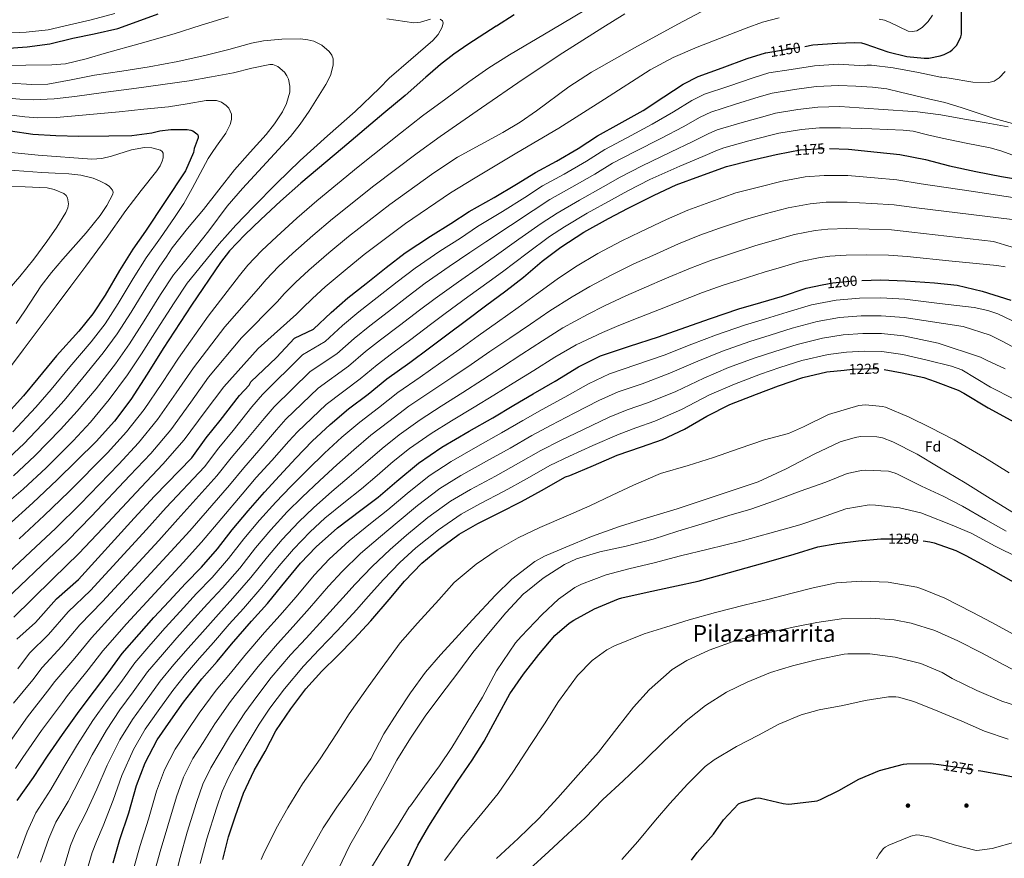
# Model space of a CAD drawing. Extents: x 641239 to 648142, y 748599 to 753369.
# Drawn here: x 642048 to 642726, y 751064 to 751641 of the extents above; entities that cross this region are included whole.
import ezdxf
from ezdxf.enums import TextEntityAlignment as Align

# ---------------------------------------------------------------- set-up
doc = ezdxf.new("R2010")
doc.units = 0
doc.header["$MEASUREMENT"] = 0
doc.linetypes.add('DGN Style 5', pattern=[55.579818, 23.819922, -31.759896])
for name, color, linetype in [('Nivel 17', 7, 'Continuous'), ('Nivel 22', 7, 'Continuous'), ('Nivel 37', 7, 'Continuous'), ('Nivel 4', 7, 'Continuous'), ('Nivel 41', 7, 'Continuous'), ('Nivel 45', 7, 'Continuous'), ('Nivel 5', 7, 'Continuous')]:
    doc.layers.add(name, color=color, linetype=linetype)
doc.styles.add('Style-arial', font='arial.shx', dxfattribs={"bigfont": 'arialbig.shx'})
doc.styles.add('Style-ariali', font='ariali.shx', dxfattribs={"bigfont": 'arialibig.shx'})
doc.styles.add('Style-times', font='times.shx', dxfattribs={"bigfont": 'timesbig.shx'})

# ---------------------------------------------------------------- blocks, each defined once
blk = doc.blocks.new('5PERFI_3')
at = {"layer": 'Nivel 17', "linetype": 'Continuous', "lineweight": 0}
h = blk.add_hatch(color=7, dxfattribs=at)
edge = h.paths.add_edge_path()
edge.add_arc((0, 0), 1.56, 316.29491, 676.29491)

msp = doc.modelspace()

# ---------------------------------------------------------------- linework, layer by layer
at = {"layer": 'Nivel 22', "color": 30, "linetype": 'DGN Style 5', "lineweight": 30, "flags": 128}
for points, elevation in [([(642561.25, 751617.763), (642561.319, 751617.784), (642576.405, 751620.227), (642588.24, 751622.25)], 1150), ([(642577.833, 751549.629), (642584.997, 751550.965), (642600.415, 751552), (642605.129, 751551.892)], 1175), ([(642600.256, 751458.139), (642607.414, 751459.574), (642624.791, 751461.211), (642627.441, 751461.271)], 1200), ([(642615.391, 751399.544), (642621.026, 751400.14), (642637.057, 751400.631), (642640.066, 751400.313), (642642.781, 751399.847)], 1225), ([(642642.436, 751283.552), (642658.611, 751283.535), (642669.794, 751282.065)], 1250), ([(642680.525, 751128.185), (642693.312, 751126.421), (642707.608, 751124.097)], 1275)]:
    msp.add_lwpolyline(points, dxfattribs=dict(at, elevation=elevation))
at = {"layer": 'Nivel 4', "color": 30, "linetype": 'Continuous', "lineweight": 30, "flags": 128}
for points, elevation in [([(641967.321, 751623.173), (641974.979, 751620.947), (641989.473, 751618.653), (642005.936, 751617.651), (642017.737, 751618.501), (642019.353, 751618.829), (642035.412, 751620.94), (642037.12, 751620.854), (642052.996, 751621.878), (642068.6, 751623.896), (642084.368, 751627.873), (642099.073, 751630.953), (642115.472, 751634.611), (642128.723, 751639.447), (642143.091, 751644.6)], 1125), ([(642388.25, 751643.974), (642376.003, 751636.209), (642375.762, 751636.056), (642356.24, 751623.469), (642346.705, 751616.863), (642337.548, 751609.761), (642330.282, 751603.624), (642327.493, 751600.966), (642313.05, 751588.545), (642298.542, 751576.206), (642269.955, 751552.235), (642241.379, 751528.247), (642227.396, 751515.854), (642213.724, 751503.088), (642202.722, 751492.583), (642192.33, 751481.515), (642186.083, 751473.554), (642166.059, 751444.126), (642146.674, 751414.329), (642135.638, 751396.824), (642124.387, 751379.426), (642113.048, 751364.492), (642100.557, 751350.499), (642073.737, 751324.151), (642056.772, 751308.294), (642039.62, 751292.669)], 1125), ([(642588.24, 751622.25), (642593.752, 751623.193), (642610.493, 751624.515), (642622.449, 751624.999), (642627.177, 751624.591), (642629.504, 751624.087), (642645.328, 751618.568), (642658.525, 751615.349), (642670.394, 751614.03), (642673.695, 751614.105), (642681.337, 751615.65), (642684.188, 751616.658), (642688.258, 751618.766), (642689.652, 751619.741), (642692.626, 751622.897), (642693.621, 751624.421), (642695.625, 751628.712), (642696.098, 751630.567), (642696.1, 751647.553)], 1150), ([(642045.872, 751214.416), (642058.651, 751225.942), (642073.237, 751242.163), (642088.205, 751255.498), (642126.732, 751297.614), (642140.529, 751312.853), (642166.386, 751339.294), (642176.288, 751352.857), (642185.825, 751364.888), (642199.077, 751382.045), (642205.702, 751389.181), (642206.853, 751391.394), (642224.684, 751408.156), (642236.908, 751421.429), (642250.142, 751427.772), (642262.197, 751439.068), (642273.593, 751449.148), (642286.235, 751459.127), (642300.096, 751470.207), (642313.08, 751480.237), (642330.577, 751491.741), (642344.538, 751500.335), (642357.131, 751508.683), (642374.373, 751518.209), (642389.821, 751527.394), (642402.762, 751535.536), (642417.34, 751543.329), (642432.198, 751552.071), (642445.428, 751560.692), (642460.338, 751569.006), (642476.944, 751578.218), (642491.103, 751587.502), (642504.502, 751596.255), (642514.719, 751601.547), (642531.312, 751607.541), (642548.542, 751613.807), (642561.25, 751617.763)], 1150), ([(642041.43, 751564.13), (642056.884, 751561.732), (642072.716, 751561.008), (642088.544, 751560.45), (642109.266, 751560.669), (642125.074, 751561.026), (642138.689, 751562.666), (642144.399, 751564.127), (642151.87, 751565.045), (642163.027, 751564.964), (642165.698, 751564.608), (642166.956, 751564.22), (642169.752, 751562.036), (642170.435, 751561.302), (642170.623, 751560.308), (642170.565, 751559.224), (642167.845, 751551.884), (642167.571, 751549.297), (642161.863, 751536.682), (642161.387, 751535.916), (642134.334, 751495.105), (642125.625, 751482.672), (642116.468, 751467.981), (642106.61, 751451.109), (642098.243, 751438.268), (642088.523, 751426.394), (642073.259, 751409.318), (642060.375, 751393.793), (642050.488, 751381.916), (642035.461, 751365.427)], 1100), ([(642046.178, 751103.43), (642057.269, 751119.379), (642066.977, 751133.924), (642077.404, 751148.958), (642088.878, 751165.044), (642099.288, 751178.92), (642108.744, 751191.315), (642118.395, 751204.572), (642130.103, 751217.962), (642140.14, 751229.298), (642150.651, 751240.601), (642162.042, 751252.783), (642173.028, 751263.926), (642184.022, 751276.613), (642193.977, 751289.706), (642205.133, 751302.826), (642216.295, 751315.645), (642226.639, 751326.731), (642237.859, 751338.909), (642249.09, 751350.615), (642261.611, 751362.136), (642274.237, 751372.844), (642287.604, 751383.011), (642300.62, 751393.514), (642316.406, 751404.808), (642329.989, 751414.937), (642342.855, 751424.493), (642355.383, 751433.826), (642368.458, 751443.644), (642382.464, 751453.997), (642394.56, 751463.45), (642407.395, 751474.377), (642420.388, 751484.021), (642436.238, 751494.416), (642453.053, 751503.847), (642466.704, 751510.932), (642484.604, 751519.83), (642499.713, 751526.905), (642516.002, 751533.064), (642534.255, 751539.61), (642551.526, 751544.032), (642568.51, 751547.89), (642577.833, 751549.629)], 1175), ([(642605.129, 751551.892), (642618.31, 751551.59), (642637.958, 751549.546), (642653.61, 751547.798), (642671.401, 751544.426), (642687.754, 751540.12), (642705.903, 751536.112), (642723.523, 751532.693), (642741.604, 751529.756)], 1175), ([(642627.441, 751461.271), (642640.224, 751461.56), (642657.437, 751460.963), (642677.498, 751459.657), (642693.063, 751457.95), (642710.356, 751453.838), (642729.97, 751447.59)], 1200), ([(642112.102, 751060.718), (642116.847, 751076.61), (642123.035, 751095.065), (642128.318, 751113.757), (642134.14, 751129.415), (642142.489, 751145.26), (642151.877, 751158.768), (642160.476, 751171.144), (642173.237, 751187.26), (642183.82, 751199.166), (642193.719, 751210.928), (642207.43, 751226.765), (642218.306, 751238.977), (642228.323, 751251.214), (642241.097, 751266.772), (642251.95, 751278.083), (642266.582, 751291.11), (642282.568, 751303.095), (642294.674, 751312.119), (642307.38, 751323.044), (642322.281, 751335.562), (642338.377, 751346.434), (642357.129, 751357.452), (642373.476, 751366.744), (642387.865, 751375.347), (642401.242, 751383.156), (642416.483, 751392.036), (642432.349, 751401.702), (642447.662, 751409.254), (642467.583, 751416.009), (642487.428, 751422.334), (642506.45, 751428.983), (642523.383, 751435.114), (642542.881, 751441.602), (642558.009, 751445.976), (642572.791, 751450.471), (642589.096, 751455.901), (642600.256, 751458.139)], 1200), ([(642187.543, 751062.988), (642191.482, 751078.475), (642196.39, 751092.869), (642201.827, 751108.519), (642209.111, 751124.039), (642216.703, 751137.293), (642224.146, 751151.487), (642234.44, 751166.646), (642244.854, 751180.35), (642255.818, 751192.436), (642266.645, 751203.017), (642278.047, 751214.727), (642289.607, 751227.041), (642302.185, 751241.78), (642312.793, 751254.459), (642324.655, 751266.694), (642336.362, 751276.266), (642350.238, 751286.703), (642363.154, 751294.072), (642377.875, 751301.267), (642393.31, 751309.122), (642406.907, 751316.678), (642423.464, 751326.146), (642426.445, 751327.114), (642442.717, 751334.001), (642459.114, 751341.063), (642475.712, 751346.8), (642490.184, 751351.716), (642505.336, 751358.836), (642520.873, 751367.851), (642536.521, 751375.797), (642554.973, 751383.034), (642570.158, 751388.653), (642586.755, 751394.475), (642603.482, 751398.285), (642615.391, 751399.544)], 1225), ([(642642.781, 751399.847), (642655.309, 751397.698), (642670.222, 751394.518), (642677.962, 751391.776), (642693.881, 751385.788), (642697.616, 751383.77), (642714.404, 751373.513), (642729.948, 751365.157), (642744.512, 751358.452), (642759.492, 751352.271), (642776.193, 751343.984), (642793.056, 751336.13), (642809.069, 751329.801), (642818.084, 751327.559), (642836.218, 751324.195), (642853.818, 751319.746), (642872.823, 751315.8), (642890.301, 751312.979), (642906.38, 751311.326), (642925.336, 751309.524), (642941.933, 751307.755), (642958.64, 751304.873), (642978.299, 751300.427), (642984.405, 751298.931)], 1225), ([(642313.74, 751056.063), (642321.847, 751072.644), (642329.465, 751085.822), (642339.293, 751101.311), (642349.265, 751116.662), (642359.257, 751131.166), (642367.441, 751144.356), (642376.813, 751161.249), (642385.225, 751176.847), (642394.532, 751190.346), (642405.108, 751204.014), (642416.265, 751216.989), (642426.108, 751225.552), (642429.172, 751227.6), (642443.414, 751235.414), (642459.94, 751242.29), (642462.187, 751242.907), (642479.769, 751246.838), (642499.884, 751251.251), (642514.797, 751254.415), (642530.673, 751258.732), (642547.811, 751263.502), (642563.546, 751267.816), (642580.958, 751273.016), (642597.242, 751278.049), (642610.199, 751280.179), (642625.138, 751282.213), (642640.657, 751283.554), (642642.436, 751283.552)], 1250), ([(642669.794, 751282.065), (642674.207, 751281.485), (642677.193, 751280.704), (642692.153, 751275.529), (642699.159, 751272.012), (642712.613, 751264.683), (642729.942, 751254.755), (642745.095, 751247.322), (642759.207, 751242.128), (642774.581, 751237.387), (642790.084, 751233.214), (642806.858, 751229.069), (642824.057, 751224.934), (642841.971, 751220.392), (642858.203, 751215.245), (642874.845, 751210.674), (642890.351, 751206.359), (642907.55, 751202.225), (642925.04, 751197.672), (642942.788, 751194.257), (642959.405, 751190.815), (642974.079, 751185.775), (642981.288, 751182.913)], 1250), ([(642510.141, 751062.343), (642514.12, 751067.664), (642525.428, 751080.218), (642532.269, 751090.268), (642542.626, 751101.104), (642544.585, 751101.996), (642554.553, 751105.049), (642556.669, 751105.238), (642557.806, 751104.981), (642573.296, 751101.373), (642576.696, 751101.026), (642579.24, 751101.083), (642596.718, 751103.316), (642598.963, 751104.074), (642611.683, 751110.44), (642625.363, 751118.1), (642639.647, 751124.077), (642656.085, 751128.548), (642658.484, 751128.744), (642674.877, 751128.973), (642676.579, 751128.729), (642680.525, 751128.185)], 1275), ([(642707.608, 751124.097), (642709.344, 751123.815), (642724.812, 751121.196), (642740.578, 751117.877), (642755.895, 751115.679), (642772.214, 751112.938), (642786.981, 751110.02), (642804.145, 751107.439), (642819.433, 751106.513), (642824.937, 751106.92), (642827.046, 751107.392), (642842.499, 751111.699), (642858.956, 751115.322), (642862.065, 751115.393), (642864.332, 751115.161), (642882.5, 751111.896), (642885.348, 751110.971), (642903.85, 751105.452), (642918.819, 751099.853), (642935.748, 751095.147), (642953.983, 751088.915), (642970.805, 751082.651), (642977.927, 751079.359)], 1275)]:
    msp.add_lwpolyline(points, dxfattribs=dict(at, elevation=elevation))
at = {"layer": 'Nivel 5', "color": 30, "linetype": 'Continuous', "lineweight": 0, "flags": 128}
for points, elevation in [([(642444.644, 751651.827), (642414.113, 751633.632), (642385.076, 751616.476), (642370.798, 751607.528), (642356.963, 751597.933), (642341.036, 751586.149), (642325.11, 751574.365), (642310.007, 751562.534), (642280.811, 751539.302), (642252.271, 751515.958), (642238.488, 751503.975), (642224.791, 751491.498), (642214.369, 751481.647), (642204.866, 751471.678), (642199.166, 751464.652), (642177.511, 751436.676), (642157.076, 751407.771), (642145.621, 751390.368), (642133.561, 751372.46), (642121.375, 751357.059), (642108.265, 751342.653), (642081.547, 751315.795), (642064.728, 751299.56), (642047.451, 751283.555)], 1130), ([(641819.689, 751648.457), (641829.741, 751640.419), (641839.44, 751631.932), (641848.93, 751624.377), (641861.205, 751614.656), (641878.389, 751601.656), (641896.9, 751591.042), (641909.487, 751584.488), (641923.195, 751578.501), (641935.268, 751573.911), (641951.531, 751568.35), (641969.624, 751562.474), (641987.717, 751556.599), (641996.513, 751554.376), (642005.515, 751553.028), (642023.716, 751551.149), (642060.583, 751547.487), (642097.464, 751544.701), (642104.281, 751545.04), (642111.097, 751546.651), (642124.704, 751551.045), (642133.737, 751552.72), (642138.879, 751552.505)], 1095), ([(641945.024, 751648.018), (641960.645, 751640.016), (641978.759, 751633.95), (641991.52, 751631.59), (642006.688, 751630.003), (642016.886, 751630.318), (642034.019, 751631.536), (642037.644, 751631.272), (642052.35, 751631.894), (642067.357, 751633.51), (642082.074, 751636.969), (642097.094, 751640.4), (642113.212, 751644.742)], 1130), ([(642034.861, 751238.542), (642048.181, 751251.048), (642063.113, 751265.326), (642080.641, 751282.092), (642097.168, 751299.083), (642123.68, 751326.962), (642138.029, 751342.192), (642151.91, 751358.529), (642165.587, 751377.457), (642177.881, 751394.654), (642200.416, 751421.775), (642225.332, 751446.847), (642229.937, 751452.005), (642237.662, 751459.776), (642246.924, 751468.317), (642260.671, 751480.217), (642274.054, 751491.38), (642302.524, 751513.437), (642332.936, 751535.189), (642349.231, 751546.004), (642364.862, 751554.454), (642380.493, 751562.905), (642392.312, 751570.035), (642403.631, 751577.976), (642425.879, 751594.512), (642441.311, 751604.584), (642470.925, 751621.302), (642500.832, 751637.515), (642516.977, 751645.972)], 1140), ([(642464.242, 751644.681), (642449.208, 751635.28), (642421.606, 751617.676), (642394.324, 751599.59), (642365.747, 751579.888), (642337.17, 751560.185), (642321.471, 751548.861), (642291.667, 751526.37), (642263.162, 751503.669), (642249.58, 751492.096), (642235.858, 751479.907), (642226.016, 751470.712), (642217.401, 751461.842), (642212.249, 751455.75), (642188.963, 751429.225), (642167.479, 751401.213), (642155.604, 751383.912), (642142.735, 751365.494), (642129.702, 751349.626), (642115.973, 751334.807), (642089.357, 751307.439), (642072.685, 751290.826), (642055.282, 751274.44), (642040.079, 751260.412)], 1135), ([(642676.059, 751643.809), (642673.227, 751639.349), (642669.006, 751635.134), (642665.343, 751632.99), (642662.131, 751632.461), (642659.316, 751632.808), (642646.913, 751638.601), (642643.158, 751640.197), (642639.382, 751641.004)], 1145), ([(641811.004, 751640.65), (641821.478, 751631.806), (641832.227, 751622.72), (641842.986, 751614.795), (641855.578, 751605.438), (641872.608, 751592.941), (641890.259, 751582.162), (641904.031, 751574.805), (641917.62, 751568.475), (641930.063, 751563.362), (641946.372, 751557.275), (641978.622, 751548.586), (642010.873, 751539.897), (642017.638, 751538.564), (642028.002, 751537.743), (642038.409, 751537.245), (642050.742, 751536.369), (642063.077, 751535.524), (642072.34, 751535.002)], 1090), ([(642191.631, 751642.641), (642172.835, 751636.784), (642154.171, 751630.832), (642130.867, 751624.167), (642107.488, 751617.676), (642093.547, 751613.603), (642079.477, 751610.278), (642069.948, 751609.424), (642033.884, 751609.152), (641997.821, 751608.881), (641978.501, 751611.275), (641960.347, 751615.78), (641949.377, 751619.842), (641932.929, 751627.964), (641923.689, 751633.435), (641910.544, 751641.455)], 1120), ([(642039.016, 751307.923), (642050.26, 751317.649), (642065.972, 751332.304), (642084.539, 751350.884), (642096.554, 751363.676), (642109.489, 751379.251), (642122.102, 751396.378), (642131.763, 751410.829), (642142.563, 751427.683), (642154.21, 751445.929), (642163.072, 751459.33), (642174.064, 751472.824), (642185.056, 751486.319), (642196.591, 751499.286), (642208.683, 751511.767), (642224.615, 751527.945), (642240.845, 751543.814), (642259.67, 751560.745), (642278.808, 751577.415), (642295.517, 751593.379), (642302.081, 751600.348), (642317.106, 751613.283), (642332.13, 751626.218), (642335.804, 751630.289), (642338.704, 751635.409), (642339.225, 751638.484), (642338.745, 751639.866), (642337.329, 751640.947)], 1120), ([(642330.493, 751640.973), (642323.648, 751638.774), (642319.087, 751638.407), (642300.54, 751641.079)], 1120), ([(642570.629, 751641.961), (642559.204, 751638.802), (642547.929, 751634.791)], 1145), ([(642547.929, 751634.791), (642514.134, 751621.769), (642497.729, 751614.472), (642481.861, 751605.986), (642450.339, 751585.947), (642418.868, 751565.967), (642390.08, 751548.896), (642361.291, 751531.824), (642344.4, 751521.516), (642313.38, 751500.505), (642284.945, 751479.091), (642271.763, 751468.338), (642257.991, 751456.726), (642249.309, 751448.841), (642242.472, 751442.169), (642238.415, 751437.945), (642211.868, 751414.324), (642188.284, 751388.096), (642175.57, 751371.001), (642161.084, 751351.563), (642146.356, 751334.759), (642131.388, 751319.116), (642104.978, 751290.727), (642088.598, 751273.358), (642070.944, 751256.211), (642056.283, 751241.683), (642043.764, 751229.544)], 1145), ([(642043.665, 751326.927), (642058.344, 751340.585), (642076.026, 751358.642), (642087.509, 751371.205), (642100.432, 751386.768), (642113.707, 751403.882), (642123.383, 751417.689), (642133.575, 751433.539), (642144.774, 751451.442), (642153.71, 751465.166), (642159.361, 751471.957), (642165.012, 751478.748), (642177.963, 751495.413), (642190.735, 751512.215), (642201.207, 751524.542), (642212.189, 751536.427), (642234.208, 751560.32), (642240.94, 751568.809), (642247.083, 751577.711), (642258.456, 751596.032), (642261.709, 751602.268), (642263.662, 751609.21), (642263.496, 751613.749), (642262.667, 751616.179), (642260.933, 751618.724), (642255.844, 751623.038), (642250.195, 751625.771), (642246.224, 751626.819), (642240.806, 751627.38), (642228.165, 751627.292), (642215.537, 751626.118), (642207.274, 751624.487), (642191.806, 751620.181), (642176.286, 751616.099), (642156.718, 751611.789), (642137.032, 751608.093), (642118.235, 751605.233), (642099.434, 751602.403), (642083.294, 751599.196), (642067.139, 751596.335), (642056.3, 751596.018), (642026.225, 751597.868)], 1115), ([(642037.071, 751336.205), (642050.717, 751348.865), (642067.514, 751366.4), (642078.465, 751378.735), (642091.374, 751394.284), (642105.313, 751411.386), (642115.003, 751424.548), (642124.586, 751439.396), (642135.339, 751456.955), (642144.349, 751471.001), (642148.575, 751477.299), (642152.801, 751483.597), (642163.254, 751497.002), (642174.271, 751509.992), (642185.009, 751523.607), (642195.721, 751537.241), (642206.413, 751549.442), (642217.382, 751561.506), (642223.277, 751568.917), (642228.681, 751577.222), (642231.501, 751582.998), (642233.676, 751590.685), (642233.854, 751594.944), (642232.893, 751599.583), (642231.722, 751602.011), (642230.016, 751604.435), (642225.482, 751608.424), (642222.008, 751609.765), (642219.991, 751609.826), (642207.56, 751607.188), (642195.064, 751604.138), (642179.846, 751601.232), (642164.58, 751598.608), (642146.42, 751596.028), (642128.25, 751593.516), (642107.044, 751590.644), (642085.811, 751587.859), (642071.596, 751586.219), (642057.333, 751585.476), (642047.845, 751585.862), (642021.162, 751588.21)], 1110), ([(642046.608, 751194.163), (642054.612, 751204.726), (642067.727, 751217.781), (642081.219, 751233.203), (642096.508, 751247.903), (642135.134, 751290.007), (642148.637, 751304.924), (642175.006, 751333.001), (642184.879, 751346.047), (642194.702, 751358.032), (642207.557, 751374.172), (642214.906, 751382.827), (642242.377, 751410.019), (642258.145, 751419.232), (642270.111, 751430.121), (642281.157, 751439.566), (642293.929, 751449.501), (642307.702, 751460.361), (642319.958, 751469.776), (642337.022, 751481.272), (642351.156, 751490.352), (642362.879, 751498.279), (642380.053, 751508.656), (642395.487, 751518.388), (642407.755, 751526.196), (642422.605, 751534.38), (642437.949, 751543.246), (642450.696, 751551.244), (642465.67, 751559.395), (642483.241, 751568.615), (642497.811, 751577.234), (642510.383, 751584.901), (642519.146, 751589.293), (642535.887, 751594.96), (642552.639, 751600.643), (642563.559, 751603.955), (642578.766, 751606.418), (642594.877, 751608.94), (642611.083, 751609.952), (642629.55, 751608.872), (642630.91, 751609.202), (642632.616, 751609.368), (642634.07, 751609.316), (642648.984, 751607.559), (642666.369, 751604.233), (642681.615, 751601.03), (642682.426, 751601.049), (642687.484, 751600.436), (642703.83, 751597.686), (642714.862, 751597.465), (642716.779, 751597.765), (642718.474, 751598.401), (642720.712, 751599.606), (642722.055, 751600.705), (642726.061, 751604.984)], 1155), ([(642043.556, 751170.5), (642056.83, 751186.399), (642063.351, 751195.036), (642076.803, 751209.62), (642089.201, 751224.244), (642104.81, 751240.308), (642143.536, 751282.4), (642156.745, 751296.995), (642183.626, 751326.707), (642193.47, 751339.237), (642203.579, 751351.175), (642216.037, 751366.299), (642222.959, 751374.26), (642247.846, 751398.608), (642266.148, 751410.691), (642278.025, 751421.174), (642288.721, 751429.983), (642301.624, 751439.875), (642315.307, 751450.516), (642326.836, 751459.315), (642343.466, 751470.803), (642357.773, 751480.369), (642368.628, 751487.874), (642385.733, 751499.103), (642401.154, 751509.381), (642412.748, 751516.855), (642427.871, 751525.431), (642443.699, 751534.421), (642455.965, 751541.796), (642471.001, 751549.784), (642489.538, 751559.011), (642504.518, 751566.966), (642516.264, 751573.547), (642523.573, 751577.038), (642540.462, 751582.379), (642556.737, 751587.479), (642565.798, 751590.125), (642581.127, 751592.609), (642596.003, 751594.688), (642611.672, 751595.39), (642623.274, 751594.75), (642634.877, 751594.109), (642644.576, 751592.926), (642654.159, 751590.839), (642673.265, 751586.257), (642684.502, 751583.582), (642695.787, 751580.15), (642718.467, 751572.647), (642733.635, 751568.48)], 1160), ([(642043.089, 751357.146), (642059.001, 751374.158), (642069.42, 751386.264), (642082.317, 751401.801), (642096.918, 751418.89), (642106.623, 751431.408), (642115.598, 751445.252), (642125.903, 751462.468), (642134.987, 751476.837), (642144.726, 751490.628), (642154.466, 751504.419), (642160.816, 751514.231), (642166.578, 751524.417), (642177.606, 751545.089), (642180.214, 751549.197), (642183.37, 751553.515), (642189.748, 751562.494), (642192.781, 751568.499), (642193.647, 751571.859), (642193.586, 751575.583), (642191.824, 751579.63), (642190.019, 751581.673), (642186.736, 751583.926), (642183.26, 751585.003), (642176.136, 751584.918), (642163.187, 751582.667), (642150.181, 751580.63), (642133.277, 751578.965), (642116.373, 751577.303), (642101.245, 751575.82), (642086.117, 751574.341), (642073.094, 751573.246), (642060.041, 751573.005), (642051.394, 751573.699), (642022.1, 751577.547)], 1105), ([(642039.619, 751141.732), (642053.241, 751161.016), (642067.052, 751178.634), (642072.091, 751185.347), (642085.879, 751201.459), (642097.184, 751215.284), (642113.113, 751232.712), (642151.938, 751274.793), (642164.854, 751289.065), (642192.247, 751320.414), (642202.062, 751332.426), (642212.455, 751344.319), (642224.518, 751358.427), (642231.013, 751365.694), (642253.315, 751387.198), (642274.15, 751402.151), (642285.938, 751412.228), (642296.285, 751420.401), (642309.318, 751430.25), (642322.913, 751440.67), (642333.714, 751448.853), (642349.911, 751460.333), (642364.391, 751470.387), (642374.376, 751477.47), (642391.414, 751489.549), (642406.82, 751500.375), (642417.741, 751507.515), (642433.136, 751516.481), (642449.45, 751525.596), (642461.233, 751532.347), (642476.333, 751540.172), (642495.835, 751549.408), (642511.226, 751556.698), (642522.145, 751562.193), (642527.999, 751564.784), (642545.038, 751569.799), (642560.834, 751574.315), (642568.038, 751576.296), (642583.489, 751578.799), (642597.128, 751580.435), (642612.262, 751580.827), (642638.976, 751579.012), (642665.691, 751577.196), (642681.953, 751575.117), (642698.116, 751572.201), (642713.115, 751569.533), (642728.113, 751566.853)], 1165), ([(642044.882, 751125.58), (642050.093, 751133.026), (642062.926, 751151.531), (642077.274, 751170.87), (642080.83, 751175.657), (642094.955, 751193.298), (642105.166, 751206.325), (642121.415, 751225.117), (642160.34, 751267.186), (642172.962, 751281.136), (642200.867, 751314.12), (642210.653, 751325.616), (642221.332, 751337.462), (642232.998, 751350.554), (642239.066, 751357.127), (642258.784, 751375.787), (642282.153, 751393.61), (642293.852, 751403.281), (642303.849, 751410.818), (642317.013, 751420.624), (642330.518, 751430.825), (642340.592, 751438.392), (642356.355, 751449.864), (642371.008, 751460.404), (642380.125, 751467.065), (642397.094, 751479.996), (642412.487, 751491.368), (642422.734, 751498.174), (642438.402, 751507.532), (642455.2, 751516.771), (642466.502, 751522.899), (642481.664, 751530.561), (642502.132, 751539.804), (642517.933, 751546.43), (642528.026, 751550.839), (642532.426, 751552.529), (642549.613, 751557.218), (642564.932, 751561.151), (642570.277, 751562.466), (642585.85, 751564.99), (642598.254, 751566.183), (642612.851, 751566.265), (642634.406, 751565.418), (642655.96, 751564.571), (642662.714, 751563.809), (642672.7, 751561.482), (642682.67, 751559.021), (642699.244, 751555.684), (642715.817, 751552.333), (642723.112, 751550.318), (642733.82, 751546.394)], 1170), ([(642138.879, 751552.505), (642144.734, 751550.752), (642145.932, 751549.878), (642146.6, 751548.675), (642146.645, 751545.576), (642145.954, 751543.233), (642144.483, 751540.109), (642142.207, 751536.601), (642131.467, 751523.06), (642120.899, 751509.355), (642107.271, 751490.109), (642093.435, 751471.008), (642083.131, 751457.397), (642072.838, 751443.778), (642050.167, 751413.562), (642027.496, 751383.345)], 1095), ([(642072.34, 751535.002), (642081.607, 751534.52), (642090.005, 751533.671), (642098.332, 751531.481), (642103.164, 751529.488), (642106.916, 751527.587), (642109.367, 751525.979), (642111.812, 751523.347), (642112.231, 751521.96), (642111.962, 751520.542), (642107.758, 751512.777), (642103.134, 751505.975), (642093.521, 751494.03), (642077.467, 751475.933), (642069.652, 751466.766), (642062.563, 751457.497), (642051.312, 751440.253), (642045.522, 751431.71)], 1090), ([(642046.267, 751063.797), (642052.971, 751082.018), (642058.917, 751095.041), (642069.257, 751111.042), (642078.257, 751126.395), (642087.582, 751141.899), (642098.187, 751158.404), (642108.042, 751172.352), (642117.338, 751184.759), (642127.092, 751198.241), (642138.073, 751210.993), (642148.026, 751222.316), (642158.285, 751233.502), (642169.548, 751245.764), (642180.216, 751256.839), (642191.638, 751270.013), (642202.098, 751283.532), (642212.904, 751296.218), (642224.166, 751308.791), (642234.447, 751319.446), (642246.157, 751331.264), (642257.592, 751342.458), (642269.671, 751353.377), (642281.927, 751363.776), (642294.726, 751373.647), (642308.203, 751384.117), (642323.587, 751394.771), (642337.626, 751404.696), (642350.679, 751413.959), (642363.424, 751423.032), (642376.773, 751432.571), (642390.892, 751442.595), (642403.629, 751451.846), (642417.804, 751462.151), (642430.359, 751470.588), (642445.828, 751479.793), (642461.825, 751488.207), (642475.122, 751494.712), (642492.932, 751503.077), (642507.789, 751509.659), (642522.767, 751515.173), (642540.778, 751521.422), (642556.275, 751525.485), (642572.686, 751529.504), (642588.445, 751532.479), (642601.658, 751533.483), (642617.892, 751533.353), (642636.122, 751531.897), (642651.681, 751530.524), (642668.24, 751527.746), (642702.836, 751522.544), (642737.431, 751517.343)], 1180), ([(642029.522, 751526.079), (642051.625, 751525.727), (642066.692, 751524.903), (642071.654, 751523.856), (642078.21, 751521.061), (642079.735, 751519.765), (642080.738, 751518.065), (642081.384, 751513.97), (642080.979, 751511.14)], 1085), ([(642062.051, 751061.049), (642067.923, 751077.261), (642072.816, 751088.48), (642081.246, 751102.705), (642089.537, 751118.866), (642097.759, 751134.84), (642107.495, 751151.765), (642116.797, 751165.785), (642125.932, 751178.203), (642135.789, 751191.91), (642146.044, 751204.024), (642155.912, 751215.333), (642165.919, 751226.403), (642177.054, 751238.745), (642187.404, 751249.752), (642199.254, 751263.413), (642210.218, 751277.357), (642220.675, 751289.61), (642232.037, 751301.938), (642242.255, 751312.161), (642254.455, 751323.618), (642266.094, 751334.301), (642277.73, 751344.618), (642289.618, 751354.708), (642301.848, 751364.283), (642315.786, 751374.719), (642330.768, 751384.733), (642345.263, 751394.454), (642358.503, 751403.426), (642371.465, 751412.238), (642385.088, 751421.498), (642399.321, 751431.192), (642412.698, 751440.241), (642428.212, 751449.925), (642440.329, 751457.155), (642455.418, 751465.17), (642470.597, 751472.568), (642483.541, 751478.492), (642501.26, 751486.324), (642515.865, 751492.413), (642529.531, 751497.282), (642547.3, 751503.234), (642561.024, 751506.938), (642576.863, 751511.118), (642591.893, 751513.993), (642602.901, 751514.967), (642617.474, 751515.116), (642634.286, 751514.248), (642649.752, 751513.251), (642665.078, 751511.066), (642731.032, 751503.107)], 1185), ([(642080.979, 751511.14), (642079.647, 751507.853), (642073.385, 751497.835), (642066.57, 751488.054), (642057.457, 751475.82), (642048.04, 751463.86), (642036.278, 751450.452)], 1085), ([(642073.428, 751040.764), (642082.876, 751072.503), (642086.716, 751081.919), (642093.234, 751094.369), (642100.818, 751111.337), (642107.937, 751127.782), (642116.804, 751145.125), (642125.551, 751159.217), (642134.526, 751171.646), (642144.485, 751185.578), (642154.014, 751197.054), (642163.799, 751208.351), (642173.552, 751219.305), (642184.561, 751231.727), (642194.592, 751242.666), (642206.87, 751256.814), (642218.339, 751271.183), (642228.447, 751283.002), (642239.908, 751295.084), (642250.062, 751304.875), (642262.754, 751315.973), (642274.597, 751326.143), (642285.79, 751335.858), (642297.308, 751345.64), (642308.97, 751354.92), (642323.369, 751365.322), (642337.95, 751374.696), (642352.9, 751384.213), (642366.326, 751392.892), (642379.507, 751401.444), (642393.402, 751410.424), (642407.749, 751419.79), (642421.766, 751428.637), (642438.621, 751437.699), (642450.3, 751443.722), (642465.009, 751450.548), (642479.368, 751456.928), (642491.959, 751462.272), (642509.587, 751469.572), (642523.94, 751475.166), (642536.296, 751479.392), (642553.823, 751485.046), (642565.772, 751488.39), (642581.039, 751492.732), (642595.34, 751495.508), (642604.144, 751496.45), (642617.057, 751496.878), (642632.45, 751496.599), (642647.823, 751495.977), (642661.917, 751494.387), (642718.179, 751487.94), (642766.712, 751473.435)], 1190), ([(642088.324, 751035.573), (642097.828, 751067.746), (642100.615, 751075.358), (642105.223, 751086.032), (642112.098, 751103.808), (642118.114, 751120.723), (642126.112, 751138.486), (642134.306, 751152.65), (642143.12, 751165.09), (642153.182, 751179.247), (642161.985, 751190.085), (642171.685, 751201.368), (642181.186, 751212.206), (642192.067, 751224.708), (642201.78, 751235.579), (642214.486, 751250.214), (642226.459, 751265.008), (642236.218, 751276.394), (642247.779, 751288.231), (642257.87, 751297.59), (642271.052, 751308.327), (642283.099, 751317.986), (642293.849, 751327.099), (642304.999, 751336.572), (642316.092, 751345.556), (642330.952, 751355.924), (642345.131, 751364.658), (642360.537, 751373.971), (642374.15, 751382.359), (642387.548, 751390.65), (642401.717, 751399.351), (642416.178, 751408.387), (642430.835, 751417.032), (642449.029, 751425.473), (642460.27, 751430.289), (642474.599, 751435.925), (642488.14, 751441.289), (642500.378, 751446.052), (642517.915, 751452.819), (642532.016, 751457.92), (642543.06, 751461.501), (642560.345, 751466.858), (642570.521, 751469.843), (642585.216, 751474.346), (642598.788, 751477.022), (642605.387, 751477.934), (642616.639, 751478.641), (642630.614, 751478.95), (642645.894, 751478.704), (642658.755, 751477.707), (642689.586, 751474.586), (642720.416, 751471.465), (642726.238, 751470.532)], 1195), ([(642126.3, 751057.068), (642130.661, 751072.485), (642136.426, 751090.575), (642142.037, 751109.88), (642147.415, 751124.479), (642154.769, 751138.79), (642162.966, 751151.061), (642171.294, 751163.628), (642183.083, 751179.464), (642192.887, 751191.106), (642202.791, 751203.293), (642216.339, 751219.052), (642227.215, 751231.043), (642237.811, 751243.447), (642250.789, 751258.815), (642260.881, 751269.514), (642274.508, 751282.207), (642289.317, 751294.094), (642301.152, 751303.428), (642314.541, 751314.715), (642329.642, 751326.8), (642344.925, 751336.74), (642363.167, 751347.176), (642379.406, 751356.311), (642394.063, 751364.98), (642407.487, 751372.458), (642422.942, 751380.951), (642439.384, 751390.155), (642453.743, 751396.923), (642471.96, 751403.102), (642491.403, 751409.863), (642510.514, 751417.356), (642527.471, 751423.823), (642546.617, 751430.376), (642561.242, 751434.793), (642576.157, 751439.402), (642592.901, 751444.476), (642609.804, 751447.652), (642625.936, 751449.055), (642640.502, 751449.257), (642656.998, 751448.312), (642680.876, 751445.46), (642704.753, 751442.608), (642714.216, 751440.596), (642721.099, 751438.157), (642731.135, 751433.524)], 1205), ([(642140.498, 751053.419), (642144.476, 751068.361), (642149.817, 751086.085), (642155.756, 751106.002), (642160.689, 751119.543), (642167.048, 751132.319), (642174.056, 751143.354), (642182.112, 751156.111), (642192.928, 751171.668), (642201.955, 751183.046), (642211.863, 751195.658), (642225.248, 751211.339), (642236.123, 751223.109), (642247.299, 751235.681), (642260.48, 751250.857), (642269.811, 751260.945), (642282.435, 751273.304), (642296.065, 751285.092), (642307.63, 751294.737), (642321.703, 751306.386), (642337.003, 751318.038), (642351.473, 751327.046), (642369.205, 751336.9), (642385.337, 751345.878), (642400.262, 751354.613), (642413.733, 751361.759), (642429.4, 751369.866), (642446.418, 751378.609), (642459.824, 751384.592), (642476.337, 751390.194), (642495.378, 751397.391), (642514.578, 751405.728), (642531.559, 751412.533), (642550.352, 751419.15), (642564.475, 751423.61), (642579.523, 751428.334), (642596.706, 751433.051), (642612.195, 751435.73), (642627.081, 751436.899), (642640.78, 751436.955), (642656.559, 751435.661), (642697.146, 751429.604), (642715.901, 751423.487), (642724.533, 751419.223), (642733.516, 751414.389)], 1210), ([(642154.695, 751049.769), (642158.29, 751064.236), (642163.209, 751081.594), (642169.474, 751102.125), (642173.964, 751114.608), (642179.328, 751125.849), (642185.145, 751135.646), (642192.93, 751148.595), (642202.774, 751163.873), (642211.022, 751174.987), (642220.936, 751188.022), (642234.157, 751203.626), (642245.032, 751215.175), (642256.787, 751227.914), (642270.172, 751242.9), (642278.742, 751252.376), (642290.361, 751264.401), (642302.814, 751276.091), (642314.109, 751286.047), (642328.864, 751298.058), (642344.364, 751309.275), (642358.02, 751317.352), (642375.242, 751326.624), (642391.267, 751335.444), (642406.46, 751344.245), (642419.978, 751351.061), (642435.859, 751358.781), (642453.453, 751367.062), (642465.906, 751372.262), (642480.713, 751377.287), (642499.352, 751384.92), (642518.643, 751394.101), (642535.647, 751401.242), (642554.088, 751407.923), (642567.709, 751412.428), (642582.888, 751417.265), (642600.51, 751421.625), (642614.585, 751423.809), (642628.227, 751424.743), (642641.059, 751424.652), (642656.121, 751423.011), (642679.91, 751418.083), (642709.123, 751408.457), (642713.212, 751406.416), (642726.139, 751400.397)], 1215), ([(642172.105, 751060.112), (642176.6, 751077.104), (642183.193, 751098.247), (642187.238, 751109.672), (642191.607, 751119.378), (642196.235, 751127.939), (642203.748, 751141.078), (642212.619, 751156.077), (642220.09, 751166.927), (642230.008, 751180.387), (642243.066, 751195.913), (642253.94, 751207.241), (642266.275, 751220.148), (642279.863, 751234.942), (642287.672, 751243.807), (642298.288, 751255.498), (642309.562, 751267.089), (642320.587, 751277.356), (642336.026, 751289.729), (642351.725, 751300.513), (642364.568, 751307.658), (642381.28, 751316.348), (642397.198, 751325.011), (642412.659, 751333.878), (642426.224, 751340.362), (642442.317, 751347.696), (642460.487, 751355.516), (642471.987, 751359.931), (642485.09, 751364.379), (642503.327, 751372.448), (642522.707, 751382.473), (642539.735, 751389.952), (642557.823, 751396.697), (642570.942, 751401.245), (642586.254, 751406.197), (642604.315, 751410.2), (642616.976, 751411.887), (642629.372, 751412.587), (642641.337, 751412.35), (642655.682, 751410.36), (642672.462, 751406.343), (642689.241, 751402.326), (642696.306, 751399.697), (642706.138, 751393.765), (642715.984, 751387.801), (642732.411, 751379.556)], 1220), ([(642214.019, 751062.858), (642215.503, 751066.001), (642224.419, 751084.297), (642232.301, 751098.329), (642242.527, 751114.958), (642254.722, 751132.056), (642265.783, 751149.269), (642274.661, 751163.04), (642287.671, 751181.57), (642297.265, 751194.934), (642309.745, 751211.897), (642321.737, 751225.456), (642336.215, 751241.616), (642346.974, 751253.45), (642362.1, 751265.949), (642376.577, 751275.889), (642390.947, 751284.272), (642405.774, 751291.251), (642425.655, 751299.758), (642440.212, 751306.166), (642455.594, 751313.581), (642470.424, 751320.419), (642488.905, 751328.329), (642508.002, 751333.991), (642525.411, 751339.332), (642542.938, 751345.666), (642560.474, 751351.575), (642577.057, 751355.908), (642587.272, 751360.521), (642604.61, 751368.971), (642625.39, 751375.237), (642629.905, 751375.621), (642641.802, 751374.618), (642643.652, 751374.094), (642660.066, 751367.115), (642674.506, 751359.949), (642690.952, 751351.556), (642711.865, 751339.448), (642728.927, 751328.807)], 1230), ([(642239.257, 751053.25), (642247.133, 751067.564), (642256.784, 751084.604), (642266.214, 751098.954), (642277.863, 751115.191), (642289.496, 751132.135), (642298.576, 751149.445), (642307.861, 751163.932), (642316.882, 751177.566), (642327.166, 751191.652), (642337.498, 751203.618), (642347.842, 751215.02), (642359.568, 751227.866), (642375.442, 751244.764), (642386.503, 751255.758), (642402.486, 751267.852), (642409.047, 751271.534), (642423.748, 751277.804), (642441.394, 751285.129), (642460.745, 751292.069), (642479.698, 751297.87), (642500.337, 751304.132), (642518.998, 751310.35), (642538.923, 751316.879), (642556.178, 751322.782), (642575.487, 751331.559), (642594.623, 751341.745), (642612.527, 751350.207), (642622.777, 751353.266), (642626.582, 751353.776), (642637.75, 751353.746), (642641.588, 751352.843), (642648.716, 751350.177), (642665.448, 751341.65), (642679.92, 751333.071), (642698.549, 751321.9), (642715.898, 751311.125), (642731.952, 751301.31)], 1235), ([(642267.049, 751056.126), (642275.083, 751072.676), (642284.79, 751089.6), (642292.106, 751103.219), (642299.534, 751116.84), (642307.506, 751131.146), (642316.804, 751146.379), (642327.002, 751161.408), (642337.774, 751175.89), (642349.31, 751191.285), (642359.758, 751205.199), (642371.648, 751219.818), (642382.457, 751232.619), (642394.606, 751245.674), (642396.15, 751246.83), (642408.151, 751256.519), (642422.849, 751265.932), (642431.172, 751269.708), (642447.097, 751274.44), (642465.28, 751278.438), (642483.892, 751283.344), (642500.81, 751288.771), (642517.514, 751293.745), (642535.994, 751299.544), (642551.032, 751303.808), (642567.383, 751309.559), (642584.945, 751316.234), (642602.63, 751322.464), (642617.295, 751328.401), (642627.224, 751330.531), (642630.023, 751330.706), (642645.736, 751329.94), (642650.361, 751328.7), (642651.947, 751327.951), (642668.499, 751319.804), (642683.567, 751312.858), (642696.842, 751305.871), (642712.518, 751296.808), (642726.715, 751288.72)], 1240), ([(642288.012, 751053.928), (642297.413, 751069.549), (642307.106, 751084.752), (642315.977, 751098.806), (642316.802, 751099.815), (642326.534, 751113.323), (642336.676, 751127.405), (642345.299, 751139.899), (642355.661, 751156.814), (642366.427, 751174.586), (642375.911, 751192.753), (642389.188, 751211.996), (642393.049, 751216.324), (642407.552, 751231.354), (642418.622, 751241.923), (642429.888, 751250.094), (642434.502, 751252.319), (642451.464, 751258.64), (642467.061, 751262.809), (642484.498, 751266.878), (642502.767, 751271.674), (642521.742, 751276.485), (642544.095, 751281.938), (642564.044, 751287.478), (642584.84, 751293.037), (642599.004, 751298.022), (642616.535, 751304.214), (642632.591, 751306.839), (642636.836, 751306.652), (642653.415, 751304.906), (642668.195, 751301.424), (642672.19, 751299.817), (642688.591, 751293.403), (642702.723, 751287.361), (642719.32, 751278.548), (642735.619, 751270.434)], 1245), ([(642340.126, 751062.315), (642352.209, 751078.138), (642363.767, 751092.112), (642377.111, 751108.387), (642387.652, 751123.61), (642399.269, 751141.26), (642409.11, 751156.184), (642418.8, 751171.529), (642431.823, 751189.494), (642441.907, 751199.9), (642451.92, 751207.194), (642457.232, 751209.859), (642477.681, 751218.237), (642492.566, 751222.673), (642508.567, 751227.7), (642526.83, 751232.777), (642546.505, 751237.887), (642563.8, 751241.954), (642578.556, 751245.821), (642594.015, 751249.846), (642610.055, 751253.177), (642627.276, 751254.273), (642645.666, 751253.699), (642665.251, 751250.325), (642669.951, 751248.735), (642684.51, 751242.562), (642703.528, 751232.955), (642716.976, 751225.908), (642736.729, 751215.045)], 1255), ([(642376.004, 751063.55), (642390.819, 751077.315), (642405.065, 751091.207), (642418.175, 751105.357), (642432.238, 751121.084), (642446.164, 751136.666), (642458.943, 751152.928), (642470.341, 751167.746), (642481.097, 751179.722), (642497.041, 751193.512), (642506.939, 751199.673), (642522.466, 751206.951), (642541.537, 751213.743), (642560.233, 751218.407), (642581.337, 751222.842), (642596.391, 751226.009), (642613.584, 751228.377), (642633.506, 751228.827), (642649.786, 751227.782), (642661.433, 751225.359), (642677.802, 751220.357), (642693.51, 751213.362), (642709.812, 751205.107), (642725.27, 751196.692), (642742.005, 751188.023)], 1260), ([(642398.921, 751056.576), (642411.944, 751068.321), (642425.098, 751080.493), (642437.006, 751091.505), (642449.159, 751104.22), (642463.286, 751117.12), (642477.68, 751130.734), (642491.512, 751144.193), (642506.6, 751158.388), (642519.792, 751168.864), (642534.43, 751177.959), (642548.55, 751184.923), (642564.658, 751191.507), (642579.677, 751196.228), (642597.249, 751200.584), (642615.26, 751204.242), (642617.801, 751204.441), (642632.928, 751204.359), (642650.509, 751202.07), (642668.137, 751197.662), (642682.837, 751191.492), (642689.715, 751187.407), (642706.582, 751179.165), (642723.85, 751171.922), (642740.368, 751166.64)], 1265), ([(642462.393, 751062.817), (642473.277, 751075.362), (642485.53, 751089.916), (642495.306, 751101.446), (642507.445, 751114.726), (642519.752, 751126.879), (642525.867, 751131.54), (642541.21, 751140.652), (642556.301, 751148.485), (642570.267, 751156.01), (642585.812, 751162.44), (642598.176, 751165.829), (642614.363, 751168.881), (642629.694, 751172.338), (642645.753, 751174.821), (642650.984, 751174.798), (642652.686, 751174.554), (642663.215, 751171.54), (642679.761, 751164.988), (642696.313, 751158.152), (642711.88, 751151.153), (642728.259, 751145.728)], 1270), ([(642637.67, 751063.386), (642639.295, 751066.533), (642642.314, 751070.56), (642643.566, 751071.436), (642646.081, 751072.765), (642661.206, 751079.044), (642665.005, 751079.837), (642667.41, 751079.75), (642674.513, 751078.214), (642691.03, 751072.933), (642706.241, 751069.177), (642708.501, 751069.228), (642717.095, 751070.553), (642733.533, 751075.025)], 1280)]:
    msp.add_lwpolyline(points, dxfattribs=dict(at, elevation=elevation))

# ---------------------------------------------------------------- block references
at = {"layer": 'Nivel 17', "color": 7, "linetype": 'Continuous', "lineweight": 0}
for p in [(642659.23, 751099.97, 1278.051), (642699.478, 751099.983, 1278.051)]:
    msp.add_blockref('5PERFI_3', p, dxfattribs=at)

# ---------------------------------------------------------------- texts
at = {"layer": 'Nivel 37', "color": 92, "linetype": 'Continuous', "lineweight": 0, "style": 'Style-arial'}
msp.add_text('Fd', height=7, dxfattribs=at).set_placement((642676.464, 751346.956, 1232.616), align=Align.MIDDLE_CENTER)
at = {"layer": 'Nivel 41', "color": 7, "linetype": 'Continuous', "lineweight": 0, "style": 'Style-ariali'}
for s, rotation, p in [('1150', 9.198524, (642574.812, 751619.969, 1150)), ('1175', 3.840465, (642591.479, 751551.399, 1175)), ('1200', 5.381665, (642613.854, 751460.181, 1200)), ('1225', 1.754316, (642629.086, 751400.386, 1225)), ('1250', 359.939366, (642656.115, 751283.538, 1250)), ('1275', 350.767328, (642693.916, 751126.323, 1275))]:
    msp.add_text(s, height=7, rotation=rotation, dxfattribs=at).set_placement(p, align=Align.MIDDLE_CENTER)
at = {"layer": 'Nivel 45', "color": 7, "linetype": 'Continuous', "lineweight": 0, "style": 'Style-times'}
msp.add_text('Pilazamarrita', height=11.5, dxfattribs=at).set_placement((642560.233, 751218.407, 1260), align=Align.MIDDLE_CENTER)

doc.saveas('drawing.dxf')
